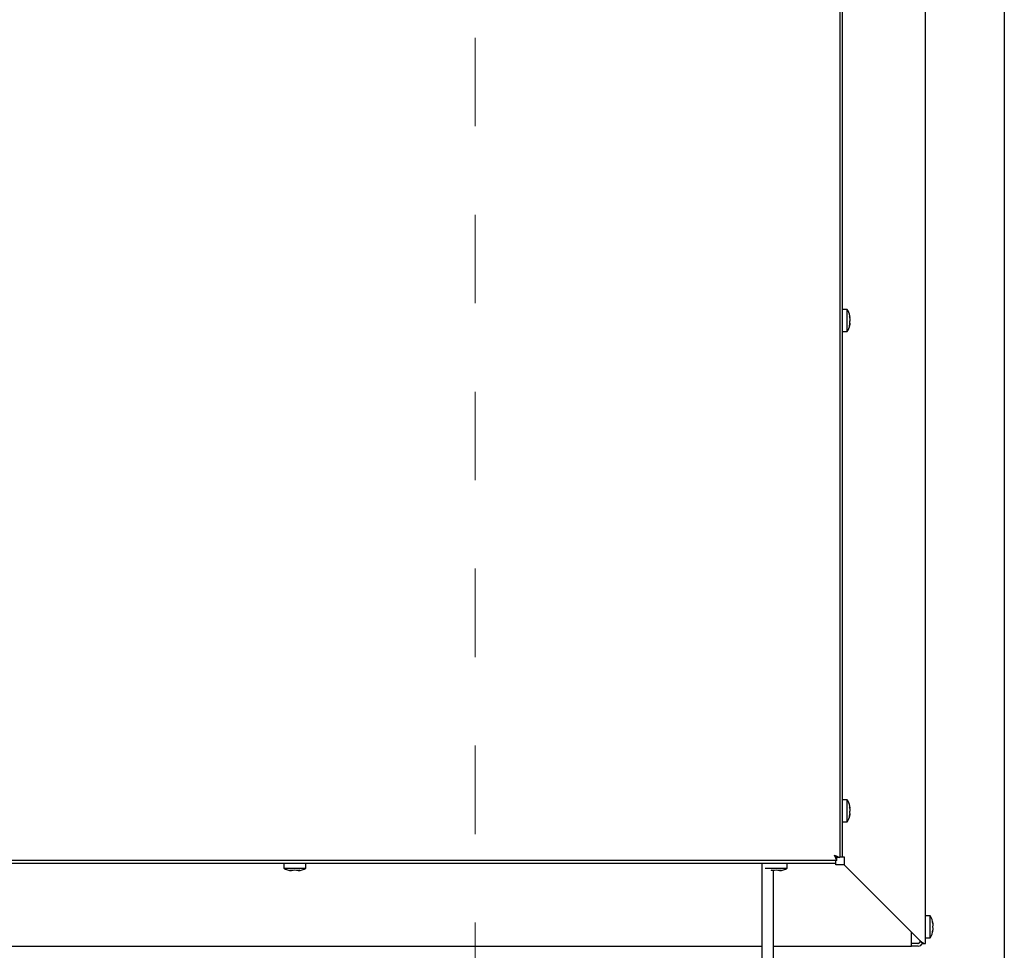
# Paper-space layout 'Sheet2' of a CAD drawing. Units: inches. Extents: x -0.5 to 10.8, y 0.2 to 8.4.
# Drawn here: x 2.9 to 4, y 1.9 to 3 of the extents above; entities that cross this region are included whole.
import ezdxf

# ---------------------------------------------------------------- set-up
doc = ezdxf.new("R2010")
doc.units = ezdxf.units.IN
doc.header["$MEASUREMENT"] = 0
doc.linetypes.add('HIDDEN', pattern=[0.075, 0.05, -0.025])

psp = doc.layouts.new('Sheet2')

# ---------------------------------------------------------------- linework, layer by layer
at = {"color": 7, "linetype": 'HIDDEN', "lineweight": 18}
psp.add_line((3.36546622, 4.95028868), (3.36546622, 0.99126627), dxfattribs=at)
at = {"color": 7, "linetype": 'Continuous', "lineweight": 25}
for p, q in [((3.96324086, 3.97465492), (3.96324086, 1.83090492)), ((3.87405336, 1.92659242), (3.87405336, 3.87659242)), ((3.77730336, 3.79203887), (3.77730336, 2.02364597)), ((3.78030336, 2.02459242), (3.78030336, 3.79109242)), ((3.78580336, 2.64325909), (3.78030336, 2.64325909)), ((3.78580336, 2.61825909), (3.78580336, 2.64325909)), ((3.78876031, 2.63422493), (3.78835861, 2.63471776)), ((3.78876031, 2.63125191), (3.78835861, 2.6282789)), ((3.78835861, 2.6282789), (3.78876031, 2.62778607)), ((3.78835861, 2.62432023), (3.78876031, 2.62729324)), ((3.78851224, 2.63606089), (3.78876031, 2.63422493)), ((3.78030336, 2.61825909), (3.78580336, 2.61825909)), ((3.78580336, 2.08909242), (3.78030336, 2.08909242)), ((3.78580336, 2.06409242), (3.78580336, 2.08909242)), ((3.78876031, 2.08005826), (3.78835861, 2.08055109)), ((3.78851224, 2.08189422), (3.78876031, 2.08005826)), ((3.78876031, 2.07708525), (3.78835861, 2.07411223)), ((3.78835861, 2.07411223), (3.78876031, 2.07361941)), ((3.78835861, 2.07015356), (3.78876031, 2.07312658)), ((3.78030336, 2.06409242), (3.78580336, 2.06409242)), ((3.77399981, 2.02034242), (3.77122836, 2.02641742)), ((3.77122836, 2.02641742), (3.77730336, 2.02364597)), ((3.77122836, 2.02641742), (3.77435336, 2.02364597)), ((3.77399981, 2.02329242), (3.77122836, 2.02641742)), ((3.77399981, 2.02034242), (2.00560692, 2.02034242)), ((2.00655336, 2.01734242), (3.77305336, 2.01734242)), ((3.14917836, 2.01734242), (3.14917836, 2.01184242)), ((3.17417836, 2.01184242), (3.17417836, 2.01734242)), ((3.68980336, 1.83084592), (3.68980336, 2.01734242)), ((3.71792836, 2.01184242), (3.71792836, 2.01734242)), ((3.77305336, 2.01734242), (3.77305336, 2.02034242)), ((3.77305336, 2.01534242), (3.77305336, 2.01734242)), ((3.78242836, 2.01534242), (3.77305336, 2.01534242)), ((3.77399981, 2.02034242), (3.77399981, 2.02329242)), ((3.77730336, 2.02364597), (3.77435336, 2.02364597)), ((3.77730336, 2.02459242), (3.78030336, 2.02459242)), ((3.78030336, 2.02459242), (3.78230336, 2.02459242)), ((3.78230336, 2.02459242), (3.78230336, 2.01551819)), ((3.78230336, 2.01551819), (3.86905336, 1.92876819)), ((3.85855336, 1.93921742), (3.78242836, 2.01534242)), ((3.14917836, 2.01184242), (3.16167836, 2.01184242)), ((3.15605336, 2.00928717), (3.15792836, 2.00888547)), ((3.16167836, 2.00928717), (3.15980336, 2.00888547)), ((3.16167836, 2.01184242), (3.17417836, 2.01184242)), ((3.16355336, 2.00888547), (3.16167836, 2.00928717)), ((3.16542836, 2.00888547), (3.16730336, 2.00928717)), ((3.69321852, 2.01184242), (3.70542836, 2.01184242)), ((3.69980336, 2.00928717), (3.70034188, 2.0091718)), ((3.70230336, 1.83084592), (3.70230336, 2.00897206)), ((3.70542836, 2.00928717), (3.70355336, 2.00888547)), ((3.70542836, 2.01184242), (3.71792836, 2.01184242)), ((3.70730336, 2.00888547), (3.70542836, 2.00928717)), ((3.70917836, 2.00888547), (3.71105336, 2.00928717)), ((3.87955336, 1.95796742), (3.87405336, 1.95796742)), ((3.87955336, 1.93296742), (3.87955336, 1.95796742)), ((3.88251031, 1.94921742), (3.88210861, 1.95109242)), ((3.88251031, 1.94734242), (3.88210861, 1.94546742)), ((3.85855336, 1.92859242), (3.85855336, 1.93921742)), ((3.88210861, 1.94546742), (3.88251031, 1.94359242)), ((3.88210861, 1.93984242), (3.88251031, 1.94171742)), ((3.85855336, 1.92359242), (3.85855336, 1.92859242)), ((3.86605336, 1.92659242), (3.85855336, 1.92659242)), ((3.86805336, 1.92976819), (3.86805336, 1.92859242)), ((3.86905336, 1.92876819), (3.87029127, 1.92659242)), ((3.87029127, 1.92659242), (3.87214814, 1.92659242)), ((3.87214814, 1.92659242), (3.87405336, 1.92659242)), ((3.87405336, 1.93296742), (3.87955336, 1.93296742)), ((2.08980336, 1.92359242), (3.68980336, 1.92359242)), ((3.70230336, 1.92359242), (3.85855336, 1.92359242)), ((3.86605336, 1.92359242), (3.85855336, 1.92359242))]:
    psp.add_line(p, q, dxfattribs=at)
at = {"color": 7, "linetype": 'Continuous', "lineweight": 25, "flags": 128}
psp.add_lwpolyline([(3.77241436, 2.0253656), (3.77234778, 2.025298), (3.77228018, 2.02523142)], dxfattribs=at)
at = {"color": 7, "linetype": 'Continuous', "lineweight": 25}
for centre, radius, start, end in [((3.77063669, 2.63325909), 0.01816667, 8.90334035, 33.39848847), ((3.77063669, 2.62825909), 0.01816667, 326.60151153, 351.11840582), ((3.77063669, 2.07909242), 0.01816667, 8.90334035, 33.39848847), ((3.77063669, 2.07409242), 0.01816667, 326.60151153, 351.11840582), ((3.15917836, 2.02700909), 0.01816667, 236.60151153, 266.07846173), ((3.16417836, 2.02700909), 0.01816667, 273.92227243, 303.39848847), ((3.70792836, 2.02700909), 0.01816667, 273.92227243, 303.39848847), ((3.86438669, 1.94796742), 0.01816667, 3.92227243, 33.39848847), ((3.86438669, 1.94296742), 0.01816667, 326.60151153, 356.07846173), ((3.86480336, 1.93284242), 0.00625, 270, 295.42839481), ((3.86605336, 1.92859242), 0.002, 270, 0), ((3.86605336, 1.92859242), 0.005, 270, 336.16425769)]:
    psp.add_arc(centre, radius, start, end, dxfattribs=at)
for points, knots in [([(3.78835861, 2.63471776), (3.78845669, 2.63418652), (3.78866854, 2.63303917), (3.78872824, 2.63187634), (3.78876031, 2.63125191)], [0, 0, 0, 0, 0.4630153693, 1, 1, 1, 1]), ([(3.78876031, 2.62778607), (3.78872824, 2.62716165), (3.78866854, 2.62599881), (3.78845669, 2.62485147), (3.78835861, 2.62432023)], [0, 0, 0, 0, 0.5369846307, 1, 1, 1, 1]), ([(3.78856029, 2.62803146), (3.78858117, 2.62815337), (3.78870768, 2.62889221), (3.78873636, 2.62964101), (3.78876031, 2.63026626)], [0, 0, 0, 0, 0.164995773, 1, 1, 1, 1]), ([(3.78835861, 2.08055109), (3.78845669, 2.08001985), (3.78866854, 2.07887251), (3.78872824, 2.07770967), (3.78876031, 2.07708525)], [0, 0, 0, 0, 0.4630153693, 1, 1, 1, 1]), ([(3.78876031, 2.07361941), (3.78872824, 2.07299498), (3.78866854, 2.07183215), (3.78845669, 2.0706848), (3.78835861, 2.07015356)], [0, 0, 0, 0, 0.5369846307, 1, 1, 1, 1]), ([(3.78856029, 2.0738648), (3.78858117, 2.0739867), (3.78870768, 2.07472554), (3.78873636, 2.07547434), (3.78876031, 2.07609959)], [0, 0, 0, 0, 0.164995773, 1, 1, 1, 1]), ([(3.15980336, 2.00888547), (3.15912774, 2.00891754), (3.15786957, 2.00897725), (3.15662816, 2.00918909), (3.15605336, 2.00928717)], [0, 0, 0, 0, 0.5369846307, 1, 1, 1, 1]), ([(3.16730336, 2.00928717), (3.16672857, 2.00918909), (3.16548715, 2.00897725), (3.16422898, 2.00891754), (3.16355336, 2.00888547)], [0, 0, 0, 0, 0.4630153693, 1, 1, 1, 1]), ([(3.70355336, 2.00888547), (3.70287774, 2.00891754), (3.70161957, 2.00897725), (3.70037816, 2.00918909), (3.69980336, 2.00928717)], [0, 0, 0, 0, 0.5369846307, 1, 1, 1, 1]), ([(3.71105336, 2.00928717), (3.71047857, 2.00918909), (3.70923715, 2.00897725), (3.70797898, 2.00891754), (3.70730336, 2.00888547)], [0, 0, 0, 0, 0.4630153693, 1, 1, 1, 1]), ([(3.88210861, 1.95109242), (3.88220669, 1.95051763), (3.88241854, 1.94927621), (3.88247824, 1.94801804), (3.88251031, 1.94734242)], [0, 0, 0, 0, 0.4630153693, 1, 1, 1, 1]), ([(3.88251031, 1.94359242), (3.88247824, 1.9429168), (3.88241854, 1.94165863), (3.88220669, 1.94041721), (3.88210861, 1.93984242)], [0, 0, 0, 0, 0.5369846307, 1, 1, 1, 1])]:
    psp.add_open_spline(points, degree=3, knots=knots, dxfattribs=at)
psp.add_open_spline([(3.86905336, 1.92876819), (3.86961433, 1.92840556), (3.87073627, 1.9276803), (3.87167752, 1.92695505), (3.87214814, 1.92659242)], degree=3, dxfattribs=at)

doc.saveas('drawing.dxf')
